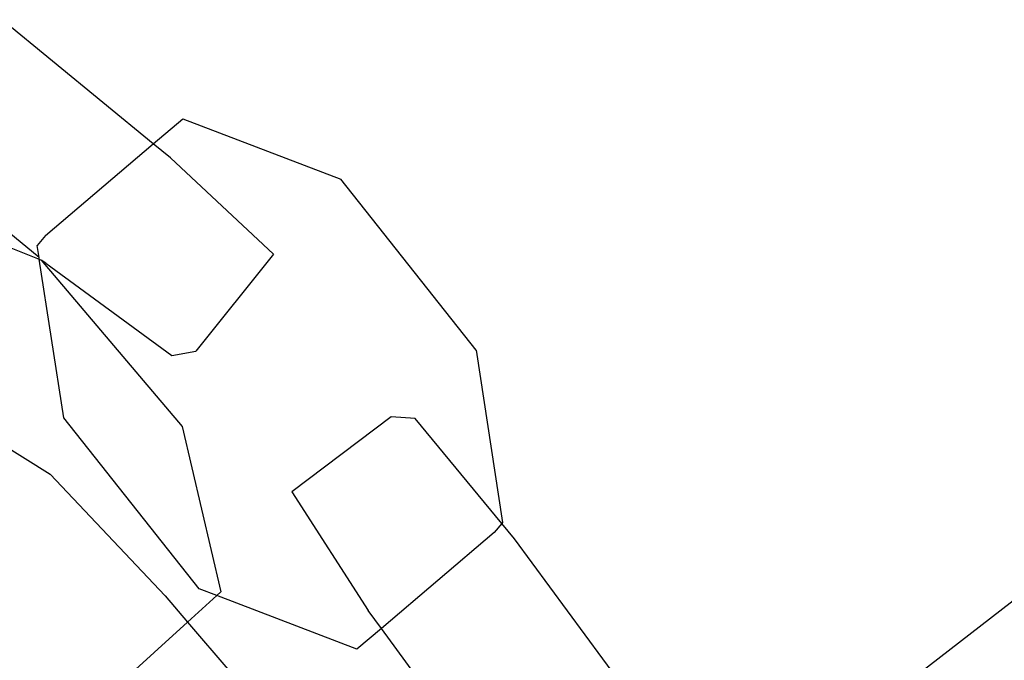
# Model space of a CAD drawing. Units: millimetres. Extents: x -9999 to 364954, y -3372 to 9233.
# Drawn here: x 8687 to 8725, y 4724 to 4749 of the extents above; entities that cross this region are included whole.
import ezdxf

# ---------------------------------------------------------------- set-up
doc = ezdxf.new("R2010")
doc.units = ezdxf.units.MM
doc.layers.add('VP-EQ', color=7, linetype='Continuous', true_color=0x8a3492)

# ---------------------------------------------------------------- blocks, each defined once
blk = doc.blocks.new('2404C')
at = {"layer": 'VP-EQ', "color": 0}
for p, q in [((18071.177, -846.3698), (18070.5955, -845.8917)), ((18071.177, -846.3698), (18071.2905, -846.2732)), ((18071.2905, -846.2732), (18071.8983, -846.5062)), ((18070.7371, -846.8076), (18070.1832, -846.3522)), ((18070.7619, -846.7231), (18071.177, -846.3698)), ((18071.2428, -846.4239), (18071.177, -846.3698)), ((18071.6402, -846.7943), (18071.2428, -846.4239)), ((18072.4192, -847.1639), (18071.8983, -846.5062)), ((18070.1561, -846.5812), (18070.7381, -846.8142)), ((18070.7619, -846.7231), (18070.73, -846.7616)), ((18070.7371, -846.8076), (18070.73, -846.7616)), ((18070.7381, -846.8142), (18070.7371, -846.8076)), ((18071.6402, -846.7943), (18071.3404, -847.1683)), ((18070.7381, -846.8142), (18070.7458, -846.8173)), ((18070.8323, -847.4249), (18070.7381, -846.8142)), ((18070.7458, -846.8173), (18071.2877, -847.4579)), ((18070.764, -846.8297), (18070.7458, -846.8173)), ((18070.764, -846.8297), (18071.2489, -847.1846)), ((18071.2489, -847.1846), (18071.3404, -847.1683)), ((18072.4192, -847.1639), (18072.5215, -847.8272)), ((18071.3532, -848.0825), (18070.8323, -847.4249)), ((18072.0926, -847.4207), (18071.7099, -847.7094)), ((18072.1853, -847.4275), (18072.0926, -847.4207)), ((18072.5184, -847.8309), (18072.1853, -847.4275)), ((18071.2877, -847.4579), (18071.4366, -848.0948)), ((18070.5685, -847.5097), (18070.7798, -847.6418)), ((18070.7798, -847.6418), (18071.2226, -848.1098)), ((18071.7099, -847.7094), (18072.0038, -848.1663)), ((18072.5184, -847.8309), (18072.4896, -847.8656)), ((18072.5215, -847.8272), (18072.5184, -847.8309)), ((18072.5679, -847.8908), (18072.5184, -847.8309)), ((18072.4896, -847.8656), (18072.0549, -848.2357)), ((18073.0307, -848.5204), (18072.5679, -847.8908)), ((18071.4214, -848.1087), (18071.3532, -848.0825)), ((18071.4366, -848.0948), (18071.4214, -848.1087)), ((18071.2226, -848.1098), (18071.3083, -848.2114)), ((18071.4214, -848.1087), (18071.3083, -848.2114)), ((18071.961, -848.3156), (18071.4214, -848.1087)), ((18074.4869, -848.1289), (18074.1175, -848.4159)), ((18072.0549, -848.2357), (18072.0038, -848.1663)), ((18071.3083, -848.2114), (18070.9756, -848.5139)), ((18071.3083, -848.2114), (18071.471, -848.4009)), ((18072.0549, -848.2357), (18071.961, -848.3156)), ((18072.5002, -848.8415), (18072.0549, -848.2357))]:
    blk.add_line(p, q, dxfattribs=at)
blk = doc.blocks.new('VPL-19-2404C')
at = {"layer": 'VP-EQ', "color": 0, "xscale": 10, "yscale": 10, "zscale": 10}
blk.add_blockref('2404C', (-172019.955, 13207.896), dxfattribs=at)

msp = doc.modelspace()

# ---------------------------------------------------------------- block references
msp.add_blockref('VPL-19-2404C', (0, 0))

doc.saveas('drawing.dxf')
